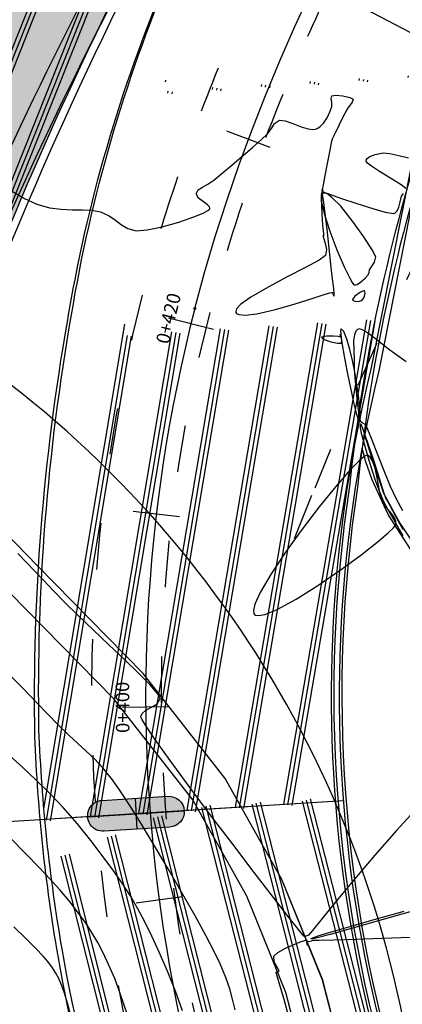
# Model space of a CAD drawing. Units: metres. Extents: x 730 to 273649, y 748 to 8669241.
# Drawn here: x 259337 to 259357, y 8665335 to 8665386 of the extents above; entities that cross this region are included whole.
import ezdxf

# ---------------------------------------------------------------- set-up
doc = ezdxf.new("R2010")
doc.units = ezdxf.units.M
doc.linetypes.add('ACAD_ISO03W100', pattern=[30, 12, -18])
doc.linetypes.add('DASHDOT', pattern=[25.4, 12.7, -6.35, 0, -6.35])
for name, color, linetype in [('0 CASCO BD', 252, 'Continuous'), ('0 EJE MUROS STAROSA', 252, 'Continuous'), ('0 VIAD MARINA', 7, 'Continuous'), ('0 vigas ptes', 7, 'Continuous'), ('04_ALI', 7, 'Continuous'), ('05_PERF', 7, 'Continuous'), ('BARANDA SOLIDAS', 22, 'Continuous'), ('BERMA', 2, 'Continuous'), ('bordes', 7, 'Continuous'), ('C-ROAD-CNTR-N', 92, 'Continuous'), ('C-ROAD-STAN-MAJR', 11, 'Continuous'), ('C-ROAD-STAN-MINR', 11, 'Continuous'), ('PILAR', 3, 'Continuous'), ('Señalizacion', 252, 'Continuous'), ('TOP_Veredas', 252, 'Continuous'), ('VEREDA', 1, 'Continuous')]:
    doc.layers.add(name, color=color, linetype=linetype)
for name, color, linetype, true_color in [('02_TIN Mn', 7, 'Continuous', 0x757500), ('02_TIN My', 7, 'Continuous', 0xad5700), ('eje costanera ff', 7, 'Continuous', 0x0063c7), ('PISTA', 7, 'Continuous', 0x85d4e0)]:
    doc.layers.add(name, color=color, linetype=linetype, true_color=true_color)
doc.styles.add('DATOS-02', font='romand.shx')

# ---------------------------------------------------------------- blocks, each defined once
blk = doc.blocks.new('AeccTickLine')
at = {"color": 3}
blk.add_line((0, -2), (0, 2), dxfattribs=at)
blk = doc.blocks.new('LOTES')
at = {"layer": 'TOP_Veredas', "flags": 128}
for points in [[(269354.3116443142, 8665330.412611257), (269352.806087958, 8665336.237213273), (269350.7011682133, 8665341.443750734), (269347.7774185391, 8665346.66957207), (269343.5315748886, 8665352.096076451), (269338.0645018604, 8665357.677069733), (269335.8261020104, 8665359.962112289), (269332.3464586501, 8665362.647624852), (269329.0139558522, 8665365.387242569), (269326.7088953294, 8665367.137281515), (269323.6533068885, 8665369.289122345), (269320.9035139389, 8665371.225612437), (269317.830163296, 8665373.178799894), (269315.3598164168, 8665374.74876411), (269311.1050625195, 8665377.058454188), (269308.1098339959, 8665378.613475408), (269305.4762355026, 8665379.893292848), (269303.1577925521, 8665381.019958029), (269299.3028455484, 8665382.588241698), (269296.1240310075, 8665383.881458681)], [(269352.3439685123, 8665330.033254178), (269350.9026221942, 8665335.609444425), (269348.8942175974, 8665340.577250818), (269346.1072829957, 8665345.558533054), (269342.0249917056, 8665350.776005337), (269336.635781827, 8665356.277512994), (269334.4943968088, 8665358.463519169), (269331.1001421924, 8665361.083130568), (269327.7737597894, 8665363.81771677), (269325.5280474879, 8665365.522697594), (269322.5017432162, 8665367.653915597), (269319.7907355345, 8665369.563091893), (269316.7574215204, 8665371.490835119), (269314.3451589633, 8665373.023885367), (269310.1671258837, 8665375.291927604), (269307.2118250303, 8665376.82621973), (269304.6020733264, 8665378.09444864), (269302.3429920155, 8665379.192266574), (269298.5491793439, 8665380.73567935), (269295.4714311846, 8665381.987780137)]]:
    blk.add_lwpolyline(points, dxfattribs=at)
blk = doc.blocks.new('LOTESS')
at = {"layer": 'TOP_Veredas', "linetype": 'Continuous'}
blk.add_blockref('LOTES', (-0.00288748275488615, 8.961744606494904e-05), dxfattribs=at)
blk = doc.blocks.new('COSTANERA')
at = {"true_color": 0xb0b0b0}
h = blk.add_hatch(color=253, dxfattribs=at)
h.dxf.hatch_style = 1
edge = h.paths.add_edge_path()
edge.add_line((257344.911626093, 8665344.152940368), (257341.5183136275, 8665343.939796017))
edge.add_arc((257341.4681620155, 8665344.73822248), 0.7999999999648116, 93.5942014493661, 273.5942014410032, ccw=False)
edge.add_line((257341.4180104036, 8665345.53664894), (257344.8113228701, 8665345.74979329))
edge.add_arc((257344.8614744815, 8665344.951366829), 0.799999998072989, -86.40579858807939, 93.59420141192061, ccw=False)
at = {"layer": 'PISTA'}
h = blk.add_hatch(color=256, dxfattribs=at)
h.dxf.hatch_style = 1
edge = h.paths.add_edge_path()
edge.add_arc((256948.4387855296, 8665451.237683872), 391.6949998668251, 331.0978732861121, 342.6654702851318)
edge.add_line((257322.3435511912, 8665334.532075025), (257325.0842774429, 8665342.197909616))
edge.add_line((257325.0842774429, 8665342.197909616), (257327.6721336711, 8665349.941744156))
edge.add_line((257327.6721336711, 8665349.941744156), (257327.7034740563, 8665350.038564144))
edge.add_line((257327.7034740563, 8665350.038564144), (257328.7597095864, 8665353.191547617))
edge.add_line((257328.7597095864, 8665353.191547617), (257329.8728547122, 8665356.339558046))
edge.add_arc((257521.0981163486, 8665298.434987066), 199.8000000708431, 145.9351190878237, 163.1532589686925, ccw=False)
edge.add_line((257355.5830332145, 8665410.34922782), (257357.324579601, 8665413.198100915))
edge.add_line((257357.324579601, 8665413.198100915), (257359.1058684934, 8665416.005937854))
edge.add_line((257359.1058684934, 8665416.005937854), (257367.8704020067, 8665429.515044617))
edge.add_line((257367.8704020067, 8665429.515044617), (257386.5152831528, 8665455.213703146))
edge.add_line((257386.5152831528, 8665455.213703146), (257369.2187450335, 8665455.213703146))
edge.add_line((257369.2187450335, 8665455.213703146), (257347.0748533992, 8665424.692279857))
edge.add_arc((257521.0981163337, 8665298.434987074), 215.0000000540539, 144.0383780440677, 161.5992536354917)
edge.add_line((257317.0906578348, 8665366.302187547), (257314.9325053387, 8665360.278547058))
edge.add_line((257314.9325053387, 8665360.278547058), (257312.9534684989, 8665354.18326311))
edge.add_line((257312.9534684989, 8665354.18326311), (257312.111725459, 8665351.49841716))
edge.add_line((257312.111725459, 8665351.49841716), (257311.2846163089, 8665348.923789354))
edge.add_arc((256948.4387854421, 8665451.237683915), 376.9949999635944, 331.8950627657104, 344.2528104150728, ccw=False)
edge.add_line((257280.9809007218, 8665273.639903627), (257279.7936531898, 8665271.210240858))
edge.add_line((257279.7936531898, 8665271.210240858), (257278.6121603117, 8665268.834832124))
edge.add_line((257278.6121603117, 8665268.834832124), (257272.9763919122, 8665257.617201895))
edge.add_line((257272.9763919122, 8665257.617201895), (257019.4340894762, 8664798.36640414))
edge.add_line((257019.4340894762, 8664798.36640414), (257031.6903417051, 8664791.59999584))
edge.add_line((257031.6903417051, 8664791.59999584), (257291.3468366387, 8665261.92566258))
at = {"color": 1, "linetype": 'DASHDOT', "ltscale": 0.5}
blk.add_line((257359.5124444589, 8665384.06514173), (257330.7715988138, 8665399.295993272), dxfattribs=at)
at = {"color": 253, "linetype": 'DASHDOT', "ltscale": 0.5, "true_color": 0xb0b0b0}
for p, q in [((257359.5124444589, 8665384.06514173), (257346.2416603647, 8665391.097827716)), ((257353.8743861237, 8665345.51749541), (257338.45851168, 8665344.549177121))]:
    blk.add_line(p, q, dxfattribs=at)
at = {"color": 253, "true_color": 0xb0b0b0, "flags": 128}
for points in [[(257363.8184123492, 8665313.880807295, -0.2018265477056231), (257355.3123122145, 8665367.824159028), (257357.4613265374, 8665378.668277571), (257360.9649117038, 8665389.210958201, -0.006241395614388868), (257362.4812335665, 8665391.991828408, -0.006170612928676382), (257364.3122830587, 8665395.160163024, -0.005233392538794023), (257366.070398625, 8665398.048195323, -0.004746578951980701), (257368.0776998363, 8665401.202069018, -0.003805982269352364), (257369.9248117607, 8665403.997518977, -0.003322539553128051), (257372.0921897145, 8665407.178130591, -0.00237861185295894), (257373.9391553432, 8665409.823217412, -0.001898490018920908), (257376.2879902638, 8665413.126483027, -0.0009512743039273914), (257377.7155723352, 8665415.110115342, -0.0004744239473223941), (257380.5981052173, 8665419.091415625), (257759.8905350001, 8665941.91792734, 0.0006952909790477476)], [(257528.6295159954, 8665175.753172312), (257466.9114350829, 8665220.961864093, -0.03841986388570158), (257436.5847855913, 8665246.976321159), (257435.2661112528, 8665248.296662064, 0.03625265538447302), (257413.4097571382, 8665267.218384884), (257387.5871829302, 8665287.056635533, -0.01837858726771914), (257371.7279262037, 8665302.005953813, -0.08534610554475633), (257356.5253468059, 8665330.189291736, -0.1129203291567287), (257354.2133051764, 8665361.77689774, -0.1153487840318861), (257367.4295395031, 8665400.106575012, -0.003759868437159968), (257368.556154854, 8665401.836512007, -0.002818386061510416), (257369.9268086767, 8665403.927001417, -0.002389351675082359), (257371.2116196142, 8665405.842749348, -0.002167975697437116), (257372.6495619656, 8665407.945147188, -0.001737671686617441), (257373.9513550969, 8665409.816936316, -0.001517560006040248), (257375.458736955, 8665411.954507958, -0.001086000151588668), (257376.7299976015, 8665413.737458229, -0.000867137728640057), (257378.3338451872, 8665415.968376167, -0.0004343358768202025), (257379.3034582939, 8665417.309707059, -0.0002167088564497057), (257381.2543123022, 8665420.00106629), (257589.476336837, 8665707.014581477)], [(257760.214307589, 8665941.6830416), (257380.9218778057, 8665418.856529884, 0.0004744239473329317), (257378.0397900823, 8665414.875844447, 0.0009512743037317499), (257376.6130970849, 8665412.893447503, 0.001898490018830147), (257374.2660224332, 8665409.59265743, 0.002378611853116231), (257372.4212356235, 8665406.950690951, 0.003322539553036079), (257370.2568512196, 8665403.77447235, 0.003805982268457122), (257368.4130963167, 8665400.984102964, 0.004746578952454358), (257366.4098727487, 8665397.836636066, 0.005233392538054386), (257364.6561111317, 8665394.95575594, 0.006170612928165841), (257362.830001605, 8665391.795969134, 0.006175716466532908), (257361.3340049079, 8665389.053231642), (257357.8488219433, 8665378.565925298), (257355.702880076, 8665367.737310642, 0.2018608983801005), (257364.1584356395, 8665314.091482785, 0.0004124833275557529)], [(257589.8001009925, 8665706.779684229), (257381.5780765124, 8665419.766169, 0.0002167088563846396), (257379.6274260002, 8665417.075090509, 0.0004343358768435468), (257378.6582200141, 8665415.734322814, 0.0008671377284846258), (257377.055182301, 8665413.504531393, 0.001086000151143167), (257375.7849304169, 8665411.722995916, 0.001517560006006245), (257374.2789478727, 8665409.587408597, 0.001737671686417221), (257372.9787421888, 8665407.71790199, 0.002167975696882663), (257371.5427580807, 8665405.618367273, 0.002389351675344198), (257370.2600764937, 8665403.70579436, 0.002820659802350375), (257368.8908009516, 8665401.61738636, 0.003760615967807847), (257367.7672223916, 8665399.892162226, 0.115372495642924), (257354.6102008076, 8665361.726180105, 0.1129368377043306), (257356.9061703404, 8665330.3117726, 0.0852713174169499), (257372.0287288668, 8665302.270591224, 0.01834861891432342), (257387.8410354872, 8665287.366027093), (257413.6512273844, 8665267.53728918, -0.03624914981586558), (257435.5491325271, 8665248.579326103), (257436.8677452769, 8665247.25904685, 0.03841986388634917), (257467.1478063174, 8665221.284553789), (257528.86588723, 8665176.075862007, 0.01363934763567155)]]:
    blk.add_lwpolyline(points, format="xyb", dxfattribs=at)
at = {"color": 4, "flags": 128}
for points in [[(257651.456392386, 8665845.020291772), (257639.0231240854, 8665827.772123128), (257346.7510970755, 8665424.927022586, 0.07676874075906845), (257316.7125621418, 8665366.432641566), (257314.5539225983, 8665360.407641673), (257312.55807402, 8665354.26057884), (257312.5234836036, 8665354.148676585), (257311.7304725456, 8665351.61926746), (257310.9015904187, 8665349.039120726, -0.05398275010894094), (257280.6246827794, 8665273.821834309), (257279.4348902843, 8665271.386963356), (257278.2543810669, 8665269.013532287), (257272.6224634739, 8665257.803566836), (257019.0839187293, 8664798.559575532)], [(257019.4340973645, 8664798.36624958), (257272.9763998046, 8665257.617047342), (257278.6121682041, 8665268.834677571), (257279.7936610821, 8665271.210086305), (257280.9809086141, 8665273.639749074, 0.05397316452478675), (257311.2846242012, 8665348.923634801), (257312.1117333514, 8665351.498262607), (257312.9054051865, 8665354.029779365), (257312.93939697, 8665354.139745003), (257314.9325132311, 8665360.278392505), (257317.0906657272, 8665366.302032994, -0.07677408555880275), (257347.0748612855, 8665424.692125296), (257639.3439924021, 8665827.533234363), (257652.0678694644, 8665845.070839955)]]:
    blk.add_lwpolyline(points, format="xyb", dxfattribs=at)
at = {"layer": '0 VIAD MARINA', "color": 253, "true_color": 0xb0b0b0}
for p, q in [((257353.8743861233, 8665345.51749541), (257338.45851168, 8665344.549177121)), ((257353.8743861225, 8665345.51749541), (257338.45851168, 8665344.549177121)), ((257349.1160279723, 8665345.218608363), (257334.3486604379, 8665344.291024778))]:
    blk.add_line(p, q, dxfattribs=at)
at = {"layer": '0 vigas ptes', "color": 253, "linetype": 'DASHDOT', "lineweight": -3, "ltscale": 2, "true_color": 0xb0b0b0}
for p, q in [((257338.4097335593, 8665345.091778079), (257346.1191352998, 8665391.252397394)), ((257338.5368827579, 8665344.517581938), (257346.3361297805, 8665391.216156596)), ((257338.7538772386, 8665344.48134114), (257346.5531242611, 8665391.179915799)), ((257340.8149007855, 8665344.710721858), (257348.4166917135, 8665390.035064816)), ((257341.0318702802, 8665344.674331771), (257348.6336612082, 8665389.99867473)), ((257341.2488397749, 8665344.637941685), (257348.8506307029, 8665389.962284643)), ((257343.3099277288, 8665344.867617931), (257350.7142371933, 8665388.817743357)), ((257343.5268705913, 8665344.83106941), (257350.9311800558, 8665388.781194836)), ((257343.7438134539, 8665344.794520888), (257351.1481229184, 8665388.744646315)), ((257345.8049664587, 8665345.024512315), (257353.0117776939, 8665387.600432986)), ((257346.0218808658, 8665344.98779529), (257353.228692101, 8665387.56371596)), ((257346.2387952729, 8665344.951078264), (257353.4456065081, 8665387.526998935)), ((257348.2999708572, 8665345.181444854), (257355.3093676672, 8665386.383126074)), ((257348.5168546967, 8665345.144547697), (257355.5262515066, 8665386.346228918)), ((257348.7337385361, 8665345.10765054), (257355.7431353461, 8665386.309331762)), ((257350.7949929673, 8665345.338366816), (257357.6069640964, 8665385.165830513)), ((257351.0118439875, 8665345.301277261), (257357.8238151165, 8665385.128740959)), ((257351.2286950077, 8665345.264187707), (257358.0406661367, 8665385.091651404)), ((257355.3291397288, 8665322.053300817), (257349.376871284, 8665345.392096303)), ((257355.5423160082, 8665322.107668765), (257349.5900475634, 8665345.446464252)), ((257357.5180645112, 8665322.99403442), (257351.7584510092, 8665345.50050206)), ((257357.7311962282, 8665323.0485768), (257351.9715827262, 8665345.555044439)), ((257357.9443279451, 8665323.10311918), (257352.1847144431, 8665345.609586818)), ((257348.1229809548, 8665319.067475986), (257341.5927148405, 8665344.903245445)), ((257348.3362730379, 8665319.121387834), (257341.8060069236, 8665344.957157293)), ((257350.311785118, 8665320.00865975), (257343.9741925608, 8665345.01214599)), ((257350.5250412978, 8665320.062713444), (257344.1874487406, 8665345.066199685)), ((257350.7382974776, 8665320.116767138), (257344.4007049204, 8665345.120253379)), ((257352.7138470798, 8665321.003855137), (257346.5688677825, 8665345.174923057)), ((257352.9270645936, 8665321.058061149), (257346.7820852964, 8665345.229129069)), ((257353.1402821075, 8665321.11226716), (257346.9953028103, 8665345.28333508)), ((257355.1159634494, 8665321.998932868), (257349.1636950045, 8665345.337728355)), ((257345.5076165812, 8665318.018426778), (257338.7845688852, 8665344.686489688)), ((257345.7209420518, 8665318.072206361), (257338.9978943559, 8665344.740269272)), ((257345.9342675225, 8665318.125985945), (257339.2112198265, 8665344.794048855)), ((257347.9096888718, 8665319.013564138), (257341.3794227574, 8665344.849333597))]:
    blk.add_line(p, q, dxfattribs=at)
at = {"layer": 'BARANDA SOLIDAS'}
for points in [[(257031.6903417051, 8664791.59999584), (257291.3468366327, 8665261.92566257, 0.05051606807815331), (257322.3435511912, 8665334.532075025), (257325.0842774429, 8665342.197909616), (257327.6721336711, 8665349.941744156), (257327.7034740563, 8665350.038564144), (257328.7597095864, 8665353.191547617), (257329.8728547122, 8665356.339558046, -0.07526997581815636), (257355.5830332145, 8665410.34922782), (257357.324579601, 8665413.198100915), (257359.1058684934, 8665416.005937854), (257367.8704020067, 8665429.515044617), (257742.9822385104, 8665946.540115532, 0.0006956742859831535)], [(257032.0405203404, 8664791.406669889), (257291.6970152678, 8665261.732336618, 0.05051084761821633), (257322.7229503669, 8665334.405099064), (257325.4623323708, 8665342.067173785), (257328.0521099754, 8665349.816757802), (257328.0834053375, 8665349.913438698), (257329.1379365131, 8665353.061334481), (257330.2530315721, 8665356.214859383, -0.07529309242234251), (257355.9195296127, 8665410.132769104), (257357.6641267236, 8665412.986632666), (257359.4425413084, 8665415.789938847), (257368.2002898077, 8665429.288587611), (257743.3060027205, 8665946.305218242, 0.0006956742860020848)], [(257651.4563844936, 8665845.020446325), (257639.0231161931, 8665827.772277681), (257346.7510891831, 8665424.927177139, 0.07676874075906845), (257316.7125542495, 8665366.432796119), (257314.5539147059, 8665360.407796226), (257312.5580661277, 8665354.260733392), (257312.5234757113, 8665354.148831138), (257311.7304646533, 8665351.619422013), (257310.9015825264, 8665349.03927528, -0.05398275010894094), (257280.6246748871, 8665273.821988862), (257279.434882392, 8665271.38711791), (257278.2543731746, 8665269.01368684), (257272.6224555815, 8665257.803721389), (257019.083910837, 8664798.559730085)], [(257019.4340894721, 8664798.366404133), (257272.9763919122, 8665257.617201895), (257278.6121603117, 8665268.834832124), (257279.7936531898, 8665271.210240858), (257280.9809007218, 8665273.639903627, 0.05397316452478675), (257311.2846163089, 8665348.923789354), (257312.111725459, 8665351.49841716), (257312.9053972942, 8665354.029933918), (257312.9393890777, 8665354.139899556), (257314.9325053387, 8665360.278547058), (257317.0906578348, 8665366.302187547, -0.07677408555880275), (257347.0748533932, 8665424.69227985), (257639.3439845097, 8665827.533388916), (257652.0678615721, 8665845.070994508)]]:
    blk.add_lwpolyline(points, format="xyb", dxfattribs=at)
at = {"layer": 'bordes', "color": 4}
for points in [[(257031.6903495974, 8664791.599841287), (257291.346844525, 8665261.925508017, 0.05051606807815331), (257322.3435590836, 8665334.531920472), (257325.0842853352, 8665342.197755063), (257327.6721415634, 8665349.941589603), (257327.7034819486, 8665350.03840959), (257328.7597174787, 8665353.191393064), (257329.8728626045, 8665356.339403493, -0.07526997581815636), (257355.5830411068, 8665410.349073267), (257357.3245874934, 8665413.197946362), (257359.1058763858, 8665416.0057833), (257367.870409899, 8665429.514890064), (257742.9822464028, 8665946.539960979, 0.0006956742859831535)], [(257032.0405282328, 8664791.406515336), (257291.6970231602, 8665261.732182065, 0.05051084761821633), (257322.7229582592, 8665334.404944511), (257325.4623402632, 8665342.067019232), (257328.0521178677, 8665349.816603249), (257328.0834132298, 8665349.913284145), (257329.1379444055, 8665353.061179928), (257330.2530394644, 8665356.21470483, -0.07529309242234251), (257355.919537505, 8665410.132614551), (257357.6641346159, 8665412.986478113), (257359.4425492007, 8665415.789784294), (257368.2002977, 8665429.288433058), (257743.3060106128, 8665946.30506369, 0.0006956742860020848)]]:
    blk.add_lwpolyline(points, format="xyb", dxfattribs=at)
at = {"layer": 'bordes', "color": 253, "true_color": 0xb0b0b0}
for points in [[(257607.6226008222, 8665118.63089383), (257572.7469034188, 8665139.301163537), (257538.4264157402, 8665159.43750416), (257537.0344988009, 8665160.346148992, -0.01346756256228462), (257510.849113485, 8665178.46406053), (257441.4404967958, 8665229.306094378), (257373.5628343812, 8665279.959700387, -0.05060390009715913), (257363.3703611466, 8665290.061723392, -0.05533488565407738), (257345.9822861753, 8665316.611428315, -0.06544698872165958), (257339.3488748998, 8665337.861488933, -0.03337275756256332), (257338.1537300177, 8665349.186049685, -0.04807659785981069), (257339.8331916947, 8665370.626523066, -0.05983187074944496), (257344.983068923, 8665388.38572381, -0.005345438455009402), (257345.9751404328, 8665390.538706072, -0.01253369145729808), (257348.9727353606, 8665396.475904427, -0.009976348907244076), (257351.8483283166, 8665401.585969336, -0.008774207253099154), (257355.3301338314, 8665407.264109138, -0.006235453033703903), (257358.3403646723, 8665411.857860172, -0.005014669852777941), (257362.2071982969, 8665417.478775568, -0.002495047228387944), (257364.5547843384, 8665420.783853661, -0.001254958592442815), (257369.2660646123, 8665427.312416524), (257578.1445894231, 8665715.235986631), (257748.5584944022, 8665950.138928246, 0.0001700501365006997)], [(257607.4117375838, 8665118.275117027), (257572.5360401804, 8665138.945386734), (257538.2155525018, 8665159.081727356), (257536.8236355624, 8665159.990372188, -0.01346756256228462), (257510.6382502465, 8665178.108283726), (257441.2296335573, 8665228.950317575), (257373.3519711428, 8665279.603923583, -0.05060390009715913), (257363.1594979082, 8665289.705946589, -0.05533488565407738), (257345.7714229369, 8665316.255651511, -0.06544698872165958), (257339.1380116614, 8665337.50571213, -0.03337275756256332), (257337.9428667792, 8665348.830272881, -0.04807659785981069), (257339.6223284563, 8665370.270746263, -0.05983187074944496), (257344.7722056846, 8665388.029947007, -0.005345438455009402), (257345.7642771943, 8665390.182929268, -0.01253369145729808), (257348.7618721222, 8665396.120127624, -0.009976348907244076), (257351.6374650782, 8665401.230192533, -0.008774207253099154), (257355.119270593, 8665406.908332335, -0.006235453033703903), (257358.1295014339, 8665411.502083369, -0.005014669852777941), (257361.9963350585, 8665417.122998765, -0.002495047228387944), (257364.3439211, 8665420.428076858, -0.001254958592442815), (257369.0552013739, 8665426.95663972), (257577.9337261847, 8665714.880209828), (257748.3476311637, 8665949.783151442, 0.0001700501365006997)]]:
    blk.add_lwpolyline(points, format="xyb", dxfattribs=at)
at = {"layer": 'eje costanera ff', "linetype": 'DASHDOT', "lineweight": -3, "ltscale": 2}
for p, q in [((257340.6179208626, 8665394.092718655), (257321.919675422, 8665347.095224695)), ((257340.8223364961, 8665394.011390623), (257322.1240910555, 8665347.013896663)), ((257341.0267521297, 8665393.93006259), (257322.3285066891, 8665346.93256863)), ((257342.8414934193, 8665392.918867912), (257324.2945204986, 8665346.30159233)), ((257343.0459090532, 8665392.837539881), (257324.4989361325, 8665346.220264299)), ((257343.2503246872, 8665392.75621185), (257324.7033517665, 8665346.138936268))]:
    blk.add_line(p, q, dxfattribs=at)
at = {"layer": 'PILAR', "color": 253, "true_color": 0xb0b0b0}
for p, q in [((257343.1146666368, 8665345.643221114), (257343.2149698597, 8665344.046368193)), ((257340.6697355537, 8665344.688070867), (257345.6599009429, 8665345.001518438))]:
    blk.add_line(p, q, dxfattribs=at)
blk.add_lwpolyline([(257344.911626093, 8665344.152940368), (257341.5183136275, 8665343.939796017, -0.9999999999999999), (257341.4180104036, 8665345.53664894), (257344.8113228701, 8665345.74979329, -0.9999999999999999)], format="xyb", close=True, dxfattribs=at)
blk = doc.blocks.new('TIN 023')
at = {"layer": '02_TIN Mn', "linetype": 'Continuous', "lineweight": -3}
for points, elevation in [([(259351.0730138433, 8665334.277887113), (259350.8123785327, 8665335.24047116), (259350.6000732684, 8665335.988053957), (259350.4798475611, 8665336.400049035), (259350.4260328432, 8665336.584868696), (259350.4101146453, 8665336.643366093), (259350.4086723473, 8665336.65208328), (259350.4155119985, 8665336.659573857), (259350.4440332686, 8665336.674061535), (259350.503395832, 8665336.695149364), (259350.5560285499, 8665336.723716918), (259350.4651763751, 8665336.878300622), (259350.3052615473, 8665337.187172374), (259350.2750931988, 8665337.491911061), (259350.4830634266, 8665337.675554717), (259350.8936246868, 8665337.895633848), (259351.3685071276, 8665338.105627928), (259351.70180699, 8665338.235100158), (259351.8781363306, 8665338.294101657), (259351.9440275297, 8665338.3097094), (259351.9581561444, 8665338.309278801), (259351.9749052323, 8665338.29483967), (259352.000141063, 8665338.238055708), (259352.0212951039, 8665338.12464804), (259352.0294049521, 8665338.037029712), (259352.0002657162, 8665338.123433916), (259351.9801933268, 8665338.225804513), (259352.0530972081, 8665338.24789248), (259352.1428639925, 8665338.26007164), (259352.2291213142, 8665338.283749875), (259352.3222239686, 8665338.306493908), (259352.6127661939, 8665338.314345494), (259353.3793188248, 8665338.33383774), (259354.5047633185, 8665338.365328548), (259355.8719811323, 8665338.409175837), (259357.3638537237, 8665338.465737514)], 23), ([(259358.2917826498, 8665340.048760451), (259356.8856488047, 8665339.65516985), (259355.4952318376, 8665339.257198613), (259354.2264693757, 8665338.892666914), (259353.1852990458, 8665338.599394914), (259352.5874192022, 8665338.441499453), (259352.3117206074, 8665338.380540017), (259352.2228775297, 8665338.371801743), (259352.2094852898, 8665338.377910698), (259352.2183613812, 8665338.390490286), (259352.3023421125, 8665338.43190941), (259352.5799828862, 8665338.53118803), (259353.1943625665, 8665338.723106217), (259354.2713783939, 8665339.037704328), (259355.5836490647, 8665339.408081075), (259357.0153271166, 8665339.805070251)], 23), ([(259357.7287332047, 8665345.207268495), (259356.6158157846, 8665343.984640272), (259355.5022808054, 8665342.707112443), (259354.449691142, 8665341.462627204), (259353.5196096692, 8665340.33912676), (259352.773599262, 8665339.424553312), (259352.2732227955, 8665338.806849064), (259352.0800431444, 8665338.573956216), (259351.9569625321, 8665338.518160325), (259351.8369524621, 8665338.510460794), (259351.6251737577, 8665338.769723544), (259351.0760830924, 8665339.470975261), (259350.2652174657, 8665340.51836064), (259349.268113877, 8665341.816024395), (259348.1603093258, 8665343.268111225), (259347.0173408114, 8665344.778765837), (259345.9147453334, 8665346.252132935), (259344.9280598913, 8665347.592357226), (259344.1328214844, 8665348.703583412), (259343.6852334878, 8665349.363270968), (259343.4849411808, 8665349.692074776), (259343.4249529829, 8665349.82074522), (259343.418833774, 8665349.855620291), (259343.4312850041, 8665349.920647446), (259343.4914148271, 8665350.035468133), (259343.6489298277, 8665350.178039094), (259343.9265195325, 8665350.33635537), (259344.2576119886, 8665350.533722222), (259344.4096692695, 8665350.796021663), (259344.2668531448, 8665351.063717846), (259343.8725460743, 8665351.519417334), (259343.2853189695, 8665352.11928504), (259342.5637427414, 8665352.819485858), (259341.7663883012, 8665353.5761847), (259340.9518265601, 8665354.345546465), (259340.1786284293, 8665355.083736062), (259339.50536482, 8665355.746918393), (259338.8862760484, 8665356.382401519), (259338.3782137866, 8665356.917530999), (259337.9349062456, 8665357.39041387), (259337.5100816361, 8665357.839157153), (259337.0574681695, 8665358.301867876)], 23), ([(259336.6510305218, 8665377.08599031), (259337.4010427936, 8665376.648283573), (259338.0486980684, 8665376.347734546), (259338.6967580667, 8665376.165682174), (259339.3024466054, 8665376.086252023), (259339.8672884997, 8665376.067441734), (259340.3928085649, 8665376.067248942), (259340.8805316162, 8665376.043671295), (259341.3319824688, 8665375.95470643), (259341.7748041769, 8665375.75726695), (259342.1093614297, 8665375.518752404), (259342.4065553101, 8665375.281495297), (259342.7372869015, 8665375.087828131), (259343.1724572869, 8665374.98008341), (259343.745391832, 8665375.018090595), (259344.5226073061, 8665375.1831829), (259345.3692801592, 8665375.425284794), (259346.1505868412, 8665375.69432074), (259346.637967118, 8665375.895291254), (259346.8778969893, 8665376.020876452), (259346.961859346, 8665376.086618144), (259346.9778074917, 8665376.112892648), (259346.9816585425, 8665376.148603696), (259346.9556712937, 8665376.219654677), (259346.8513916068, 8665376.326510182), (259346.6434496796, 8665376.472884146), (259346.3863337319, 8665376.669360317), (259346.2795326689, 8665376.890232557), (259346.3767855928, 8665377.087771917), (259346.592943372, 8665377.239071246), (259346.8773783408, 8665377.391420092), (259347.1794628331, 8665377.592107994), (259347.4995629878, 8665377.858604621), (259348.0038851286, 8665378.283765642), (259348.5965285012, 8665378.78733901), (259349.1815923516, 8665379.289072664), (259349.6631759257, 8665379.708714552), (259349.9453784693, 8665379.966012616), (259350.1653210354, 8665380.261087328), (259350.3244147529, 8665380.517422294), (259350.5748293119, 8665380.68793655), (259350.8599678183, 8665380.666758427), (259351.2567880997, 8665380.526022166), (259351.7016340781, 8665380.351363383), (259352.049312478, 8665380.24475928), (259352.2839004457, 8665380.212901467), (259352.4201913936, 8665380.22484171), (259352.4807788126, 8665380.242820723), (259352.5513177748, 8665380.274823872), (259352.6821364127, 8665380.3609543), (259352.8532549647, 8665380.533155758), (259353.0360508183, 8665380.808582656), (259353.1948749444, 8665381.152686559), (259353.2804779499, 8665381.400889155), (259353.2820832928, 8665381.61816534), (259353.2370979842, 8665381.80941091), (259353.2727765958, 8665381.948042553), (259353.4882269157, 8665381.98158725), (259353.8506669183, 8665381.946083236), (259354.2006948835, 8665381.870116428), (259354.3789090909, 8665381.782272726), (259354.3348491783, 8665381.623055518), (259354.197031245, 8665381.442947878), (259354.113691686, 8665381.351251733), (259354.0633770492, 8665381.26663388), (259353.9623918339, 8665381.066414697), (259353.7456504334, 8665380.635613821), (259353.528514565, 8665380.203532074), (259353.426345946, 8665379.999470271), (259353.4028305407, 8665379.942965958), (259353.3795307262, 8665379.886357542), (259353.3438309773, 8665379.812259888), (259353.302763754, 8665379.720666667), (259353.2678808578, 8665379.604387674), (259353.2244175258, 8665379.432458764), (259353.1666380112, 8665379.137482485), (259353.0520737084, 8665378.53455277), (259352.9209737999, 8665377.838185562), (259352.8312356879, 8665377.357971508), (259352.7862885547, 8665377.114734823), (259352.77179963, 8665377.033996973), (259352.7701638973, 8665377.023202416), (259352.7713727315, 8665377.026039274), (259352.7749252285, 8665377.046019321), (259352.7821132053, 8665377.092302931), (259352.7924297872, 8665377.129999999), (259352.8008638347, 8665377.068379676), (259352.8137529813, 8665376.994996592), (259353.0741230709, 8665376.897754388), (259353.7201231691, 8665376.669692812), (259354.5698961561, 8665376.38249297), (259355.4415849118, 8665376.107835978), (259356.0325072854, 8665375.945310947), (259356.3525117051, 8665375.880869022), (259356.4853644827, 8665375.873867491), (259356.52328125, 8665375.882875001), (259356.5748157615, 8665375.915215923), (259356.6570149297, 8665376.008122854), (259356.73892232, 8665376.196763312), (259356.8010614698, 8665376.480681913), (259356.8677857143, 8665376.759952381), (259356.9728630238, 8665376.912891809)], 23), ([(259357.0941275167, 8665377.160651008), (259356.8658782806, 8665377.345305877), (259356.3514250933, 8665377.665736943), (259355.7457586888, 8665378.03687581), (259355.326585822, 8665378.313130554), (259355.115849875, 8665378.479689093), (259355.0481122761, 8665378.561171094), (259355.0407491638, 8665378.591003345), (259355.050198209, 8665378.633121876), (259355.10068354, 8665378.711420422), (259355.2424484792, 8665378.813559737), (259355.5185301122, 8665378.919875452), (259355.9259658119, 8665379.001991453), (259356.2702970669, 8665378.976046305), (259356.7440550484, 8665378.87171551), (259357.2459137843, 8665378.744206296)], 23), ([(259357.1244741473, 8665368.20305498), (259356.2799607316, 8665368.81414113), (259355.5346808464, 8665369.386789456), (259355.0622193189, 8665369.730495889), (259354.8062250145, 8665369.878166746), (259354.6917381835, 8665369.908692395), (259354.6532159451, 8665369.900480993), (259354.6011638232, 8665369.867761249), (259354.518850336, 8665369.780911718), (259354.4419257274, 8665369.602651533), (259354.4040371881, 8665369.29090744), (259354.4130350472, 8665368.815431468), (259354.4229658448, 8665368.287709571), (259354.4357565274, 8665367.813718777), (259354.4811409395, 8665367.179781837), (259354.5463695514, 8665366.49103565), (259354.6186928331, 8665365.852617113), (259354.6853612547, 8665365.369663121), (259354.7336252864, 8665365.147310572), (259354.8661109612, 8665365.054784263), (259355.0143586709, 8665364.966201771), (259355.1241082337, 8665364.720014108), (259355.3403591993, 8665364.165625596), (259355.6295750342, 8665363.416166993), (259355.9582192044, 8665362.584769048), (259356.2927551761, 8665361.784562526), (259356.5996464153, 8665361.128678182), (259356.9305192255, 8665360.513760833)], 23), ([(259356.9562825593, 8665359.520579094), (259356.5810617843, 8665360.213886019), (259356.2654280395, 8665360.797112597), (259356.1291119205, 8665361.048836203), (259356.0958760103, 8665361.105873298), (259356.0639815875, 8665361.163496552), (259355.971722836, 8665361.456561506), (259355.7461248316, 8665362.1723868), (259355.4497701562, 8665363.097501865), (259355.145241391, 8665364.018436119), (259354.937788529, 8665364.608721115), (259354.8243258843, 8665364.894272344), (259354.7762545079, 8665364.98418407), (259354.7619919177, 8665364.993879907), (259354.7483132324, 8665364.984214617), (259354.7347824708, 8665364.93504607), (259354.744591226, 8665364.796454903), (259354.801372828, 8665364.517953519), (259354.9158174706, 8665364.077755807), (259355.0438579704, 8665363.611141479), (259355.1721389502, 8665363.170046773), (259355.3452917949, 8665362.621885177), (259355.5396494293, 8665362.042809984), (259355.7315447782, 8665361.508974476), (259355.8973107666, 8665361.096531954), (259356.0608202356, 8665360.756905152), (259356.2068758608, 8665360.50082946), (259356.361814531, 8665360.248655967), (259356.551973135, 8665359.92073575), (259356.7563972105, 8665359.543864753), (259356.9385405825, 8665359.20210622)], 23), ([(259348.2865902231, 8665334.715694606), (259348.1553042955, 8665335.257255053), (259348.0030645371, 8665335.790634617), (259347.7986025541, 8665336.379017614), (259347.5106499527, 8665337.085588355), (259347.218754647, 8665337.696227903), (259346.7745903548, 8665338.543773131), (259346.2132222388, 8665339.567770822), (259345.5697154616, 8665340.707767747), (259344.8791351859, 8665341.903310686), (259344.1765465741, 8665343.093946412), (259343.4970147892, 8665344.219221707), (259342.8756049935, 8665345.218683342), (259342.34738235, 8665346.031878093), (259341.9474120209, 8665346.598352741), (259341.449691352, 8665347.21191408), (259341.0121247311, 8665347.685614083), (259340.5973263161, 8665348.083794333), (259340.1679102648, 8665348.470796414), (259339.6864907352, 8665348.910961904), (259339.1156818853, 8665349.468632389), (259338.6268949488, 8665349.969597168), (259338.0200326083, 8665350.597280404), (259337.3284116521, 8665351.314605784), (259336.5853488686, 8665352.084497008)], 23.5), ([(259345.5733844927, 8665334.658831842), (259345.2103594464, 8665335.667027894), (259344.7869284577, 8665336.707973998), (259344.3601962771, 8665337.682926923), (259343.9781724339, 8665338.521576025), (259343.620345333, 8665339.258368265), (259343.2662033792, 8665339.92775061), (259342.8952349771, 8665340.564170035), (259342.4869285316, 8665341.202073496), (259342.0207724475, 8665341.875907965), (259341.4762551296, 8665342.620120414), (259340.8328649826, 8665343.469157802), (259340.1263759687, 8665344.346137624), (259339.4117290212, 8665345.155761555), (259338.6971630014, 8665345.904852835), (259337.9909167709, 8665346.600234708), (259337.3012291911, 8665347.248730415), (259336.6363391233, 8665347.857163198)], 24), ([(259342.7178062174, 8665334.44923967), (259342.3528300178, 8665335.561698053), (259342.0632069626, 8665336.330359641), (259341.7428384728, 8665337.05891656), (259341.4607974624, 8665337.662935758), (259341.1911643125, 8665338.185988573), (259340.9080194046, 8665338.671646351), (259340.5854431196, 8665339.163480429), (259340.1975158392, 8665339.705062153), (259339.7183179443, 8665340.339962864), (259339.2369129514, 8665340.90959898), (259338.5107333717, 8665341.696258113), (259337.5983837057, 8665342.645454045), (259336.5584684538, 8665343.702700565)], 24.5)]:
    blk.add_lwpolyline(points, dxfattribs=dict(at, elevation=elevation))
at = {"layer": '02_TIN Mn', "linetype": 'Continuous', "lineweight": -3, "elevation": 23}
for points in [[(259353.2776937799, 8665371.793851674), (259353.2937792698, 8665371.78248184), (259353.3232539303, 8665371.739273239), (259353.3616814142, 8665371.655471921), (259353.4047979275, 8665371.598406736), (259353.4067106974, 8665371.712867165), (259353.3741660207, 8665371.991946157), (259353.3241140838, 8665372.365863727), (259353.2735050733, 8665372.76483991), (259353.2208294478, 8665373.255890252), (259353.1339144639, 8665374.084385095), (259353.02895299, 8665375.059831148), (259352.922137894, 8665375.991735121), (259352.8462328171, 8665376.57789651), (259352.8003138963, 8665376.860550763), (259352.77688723, 8665376.951381644), (259352.7677183099, 8665376.962943662), (259352.7564037652, 8665376.957934061), (259352.7397581676, 8665376.923788292), (259352.7275818099, 8665376.820109058), (259352.7291584036, 8665376.605939995), (259352.7467550063, 8665376.263333175), (259352.7648616352, 8665375.898610063), (259352.7857348729, 8665375.510855943), (259352.8154822002, 8665375.117881196), (259352.8418242066, 8665374.813238734), (259352.8524814815, 8665374.690481482), (259352.8125874056, 8665374.725961963), (259352.8561042243, 8665374.614963723), (259352.9412498808, 8665374.345369738), (259352.9961409799, 8665374.010275828), (259352.9488941262, 8665373.70277781), (259352.6278845262, 8665373.462000772), (259351.915716853, 8665373.074520122), (259350.9790651478, 8665372.592323324), (259349.9846034523, 8665372.067397846), (259349.0990058077, 8665371.551731158), (259348.5809147646, 8665371.180799719), (259348.3594080858, 8665370.944336705), (259348.3112909961, 8665370.812807273), (259348.3210988372, 8665370.75612403), (259348.3534123303, 8665370.708234014), (259348.4775678134, 8665370.644117082), (259348.7937599478, 8665370.618671479), (259349.4051248938, 8665370.693174616), (259350.361153312, 8665370.909999132), (259351.3836105156, 8665371.198712254), (259352.3153103987, 8665371.489080824), (259352.8896959713, 8665371.67537092), (259353.167935591, 8665371.76465404), (259353.2619236907, 8665371.791731738), (259353.2776937799, 8665371.793851674)], [(259354.4282957359, 8665372.190570839), (259354.4760034, 8665372.183495974), (259354.5848779915, 8665372.20880835), (259354.7653416371, 8665372.318164065), (259354.991786527, 8665372.520876965), (259355.1530857143, 8665372.702114286), (259355.1982539904, 8665372.824196404), (259355.2293150685, 8665372.958054794), (259355.33375004, 8665373.111160403), (259355.4856101869, 8665373.355426552), (259355.5435459177, 8665373.634327024), (259355.3634255019, 8665373.992869608), (259354.9306232206, 8665374.669597343), (259354.352263011, 8665375.482223544), (259353.7354688102, 8665376.24846153), (259353.2863482617, 8665376.70555575), (259353.0113518004, 8665376.896188656), (259352.8703251986, 8665376.928932501), (259352.815074184, 8665376.912626112), (259352.7781865446, 8665376.878865195), (259352.7371677941, 8665376.755930578), (259352.749040495, 8665376.450603828), (259352.8781122547, 8665375.86707518), (259353.1705042423, 8665374.959764954), (259353.5424727045, 8665373.991733184), (259353.9232635209, 8665373.10970609), (259354.1867015004, 8665372.56460781), (259354.3364763743, 8665372.298722753), (259354.4050721717, 8665372.207139222), (259354.4282957359, 8665372.190570839)], [(259354.3381267388, 8665371.426924266), (259354.346857872, 8665371.40914975), (259354.3852757407, 8665371.376870574), (259354.481932846, 8665371.339947915), (259354.6462611818, 8665371.321477098), (259354.828496124, 8665371.367751937), (259354.9410843772, 8665371.53126386), (259354.9923720476, 8665371.747733653), (259354.960532258, 8665371.885403225), (259354.7579846409, 8665371.810925888), (259354.4709107833, 8665371.59833094), (259354.3381267388, 8665371.426924266)], [(259353.7602477483, 8665369.908063374), (259353.746543657, 8665369.89563136), (259353.7321276256, 8665369.823690772), (259353.7393644081, 8665369.613047311), (259353.7927522649, 8665369.18230652), (259353.9080643176, 8665368.492750214), (259354.0491990299, 8665367.75161759), (259354.1859934991, 8665367.08356534), (259354.2882848227, 8665366.613250166), (259354.4002711507, 8665366.102169825), (259354.5105943937, 8665365.623197278), (259354.6182354648, 8665365.273210414), (259354.7221752778, 8665365.14908713), (259354.7534433735, 8665365.337970763), (259354.723370335, 8665365.80406892), (259354.6496391495, 8665366.43875473), (259354.5499328045, 8665367.133401334), (259354.4419342876, 8665367.779381873), (259354.3433265861, 8665368.268069485), (259354.2004414403, 8665368.845487203), (259354.0457365741, 8665369.383767933), (259353.8940570045, 8665369.77419791), (259353.7602477483, 8665369.908063374)], [(259353.7073129252, 8665369.504904762), (259353.6935011623, 8665369.504082313), (259353.6048500365, 8665369.508863432), (259353.3685982098, 8665369.52331103), (259352.998838333, 8665369.53154658), (259352.7443986333, 8665369.471382687), (259352.8865437403, 8665369.36123014), (259353.221023539, 8665369.242680829), (259353.5743935825, 8665369.160716617), (259353.7732094241, 8665369.160319371), (259353.7940118735, 8665369.315288257), (259353.741973774, 8665369.525556846), (259353.7003226544, 8665369.630688787), (259353.7042946835, 8665369.571553139), (259353.7073129252, 8665369.504904762)], [(259355.8707357676, 8665361.065361837), (259355.8406495927, 8665361.141530056), (259355.7864904128, 8665361.319949774), (259355.715982457, 8665361.637754083), (259355.6299567927, 8665362.11305895), (259355.5094449939, 8665362.699862814), (259355.3802808054, 8665363.085270094), (259355.2522548173, 8665363.283210954), (259355.1477673593, 8665363.356750157), (259355.0889221683, 8665363.37298665), (259355.0518793454, 8665363.368343106), (259354.9408437919, 8665363.306619901), (259354.6906146146, 8665363.093435794), (259354.2251377788, 8665362.613446334), (259353.4836028741, 8665361.76181682), (259352.6322941845, 8665360.71218077), (259351.7437027268, 8665359.55196296), (259350.8903195171, 8665358.368588174), (259350.1446355719, 8665357.249481188), (259349.5791419079, 8665356.28206678), (259349.3051979421, 8665355.676103355), (259349.2281933457, 8665355.348986913), (259349.2467241454, 8665355.202046031), (259349.2786894888, 8665355.152014805), (259349.3314642552, 8665355.113622969), (259349.4857651427, 8665355.083643274), (259349.8270071427, 8665355.145843476), (259350.4530934543, 8665355.401274782), (259351.4381523341, 8665355.938751303), (259352.5541411902, 8665356.64212354), (259353.7003290564, 8665357.42939002), (259354.7759849663, 8665358.218549257), (259355.6803779536, 8665358.927599778), (259356.21289183, 8665359.382056925), (259356.4670146662, 8665359.629557049), (259356.5551695216, 8665359.740268031), (259356.5724512955, 8665359.777368758), (259356.5853555511, 8665359.8447875), (259356.5835111258, 8665359.97117507), (259356.5226399609, 8665360.146246219), (259356.3638945041, 8665360.371109506), (259356.1069411527, 8665360.678111004), (259355.8707357676, 8665361.065361837)]]:
    blk.add_lwpolyline(points, close=True, dxfattribs=at)
at = {"layer": '02_TIN My', "linetype": 'Continuous', "lineweight": -3, "elevation": 25}
blk.add_lwpolyline([(259339.7973203218, 8665334.414423801), (259339.6245372639, 8665335.055515803), (259339.4736229838, 8665335.576790567), (259339.3394854675, 8665335.952745283), (259339.171918163, 8665336.3263817), (259339.0224994838, 8665336.611753648), (259338.847645156, 8665336.882127076), (259338.6037709059, 8665337.210767925), (259338.3716995072, 8665337.475771056), (259337.9850543517, 8665337.876011765), (259337.4688205468, 8665338.392631829), (259336.8479831998, 8665339.006773038)], dxfattribs=at)

msp = doc.modelspace()

# ---------------------------------------------------------------- linework, layer by layer
for points in [[(259332.6258287701, 8665369.879842868, -0.06132414994793534), (259356.3615311367, 8665412.800507963), (259745.2015106363, 8665948.747386765, 0.0006944441526341049)], [(259332.6258287701, 8665369.879842868, -0.06132414994793534), (259356.3615311367, 8665412.800507963), (259745.2015106363, 8665948.747386765, 0.0006944441526341049)], [(259333.8193227876, 8665369.095076015), (259333.831092986, 8665369.124425361, -0.06163987783570004), (259357.4947058719, 8665411.978367452), (259746.3346853714, 8665947.925246254, 0.0006944441526988087)]]:
    msp.add_lwpolyline(points, format="xyb")
at = {"layer": '0 EJE MUROS STAROSA'}
for points in [[(259332.6258287701, 8665369.879842868, -0.06132414994793534), (259356.3615311367, 8665412.800507963), (259745.2015106363, 8665948.747386765, 0.0006944441526341049)], [(259333.8193227876, 8665369.095076015), (259333.831092986, 8665369.124425361, -0.06163987783570004), (259357.4947058719, 8665411.978367452), (259746.3346853714, 8665947.925246254, 0.0006944441526988087)]]:
    msp.add_lwpolyline(points, format="xyb", dxfattribs=at)
at = {"layer": '04_ALI', "color": 253, "linetype": 'Continuous', "lineweight": -3, "true_color": 0xb3b0b0}
msp.add_lwpolyline([(259346.201500697, 8665370.95448623), (259346.7076248517, 8665372.82257597), (259347.257344925, 8665374.678307684), (259347.848921667, 8665376.521126267), (259348.4806245716, 8665378.35058123), (259349.1507352117, 8665380.166322405), (259349.8575501691, 8665381.96809564), (259350.5993835723, 8665383.755738469), (259351.3745692612, 8665385.529175796), (259352.181462594, 8665387.288415605)], dxfattribs=at)
at = {"layer": '04_ALI', "color": 7, "linetype": 'Continuous', "lineweight": -3}
msp.add_circle((259346.2015006972, 8665370.95448623), 0.05, dxfattribs=at)
at = {"layer": '04_ALI', "color": 210, "linetype": 'Continuous', "lineweight": -3}
msp.add_arc((259521.0981241729, 8665298.434832543), 207.9999999973397, 144.0383780685577, 165.0500001892426, dxfattribs=at)
at = {"layer": '04_ALI', "color": 253, "linetype": 'Continuous', "lineweight": -3, "true_color": 0xb3b0b0}
msp.add_arc((259423.6625118196, 8665350.959693018), 79.99999999803774, 165.5263391471174, 211.781996592578, dxfattribs=at)
at = {"layer": '04_ALI', "color": 1, "linetype": 'Continuous', "lineweight": -3}
msp.add_arc((259303.0076805363, 8665323.535854097), 55.00000000022325, 316.3239880277109, 57.91890677651215, dxfattribs=at)
msp.add_arc((259303.0076805363, 8665323.535854097), 55.00000000022325, 316.3239880277109, 57.91890677651215, dxfattribs=at)
at = {"layer": 'BERMA', "elevation": 22.765, "flags": 128}
for points in [[(259354.9719902646, 8665364.436051901), (259355.3187018804, 8665363.278436376), (259355.947980491, 8665361.422717433), (259356.7890482849, 8665359.858980335), (259358.1924163601, 8665357.762267422), (259358.8817901515, 8665356.82149756), (259359.9232634599, 8665355.747374794), (259360.8580479674, 8665354.891911566), (259362.3654574789, 8665353.917258736), (259364.0605651541, 8665353.105483837), (259365.5647978279, 8665352.60072567), (259366.6698078912, 8665352.315171784), (259368.5740573849, 8665352.129632574), (259369.9932798048, 8665352.148489323), (259374.0334530551, 8665352.866777783), (259385.1190393866, 8665354.898536315), (259421.9378554152, 8665362.028184302)], [(259422.4071353469, 8665359.198714832), (259390.5477146163, 8665353.562413635), (259370.47142373, 8665349.772750761), (259367.4526336597, 8665350.151128728), (259363.5618016276, 8665351.801915636), (259360.761683889, 8665353.993195806), (259359.5693107875, 8665355.537213234), (259359.0366609917, 8665356.22903589), (259358.3131361945, 8665357.026974335), (259356.1910085788, 8665360.315692237), (259355.3605302441, 8665362.098415717), (259355.0298743818, 8665363.034391848), (259354.840258243, 8665363.746303713)]]:
    msp.add_lwpolyline(points, dxfattribs=at)
at = {"layer": 'C-ROAD-CNTR-N', "color": 5, "linetype": 'Continuous', "lineweight": -3}
msp.add_arc((259303.0076805363, 8665323.535854097), 55.00000000022325, 316.3239880207859, 57.91890679913734, dxfattribs=at)
at = {"layer": 'Señalizacion', "linetype": 'ACAD_ISO03W100', "ltscale": 0.2}
for points in [[(259351.3497442333, 8665359.076182868), (259352.3939761298, 8665361.680006688, -0.06163987783703292), (259373.6829163736, 8665400.233503012), (259762.5228958729, 8665936.180381808, 0.0006944441526160287), (259768.4177755184, 8665944.329213794, 0.001388890252039887), (259771.398474286, 8665948.485967498, 0.002777781240398357), (259776.3304491173, 8665955.486342523, 0.003472239703806522), (259780.2642684923, 8665961.220874384, 0.004861139510629818), (259784.9011858134, 8665968.227894751, 0.005555622916364405), (259788.8874989453, 8665974.533360457, 0.00694453634689712), (259793.21363711, 8665981.770789832, 0.00763905715915373), (259797.0064948873, 8665988.55799425, 0.009027990487915676), (259800.9147475616, 8665996.13409126, 0.009722561117134576), (259804.3246503933, 8666003.400544874, 0.07616477309013726), (259820.3804378342, 8666062.03440751, 0.02414853369138585), (259821.8743037982, 8666084.587548058, 0.00688184954607773)], [(258958.6468932733, 8664675.432003103), (259278.4624129299, 8665254.725995172), (259284.1578688298, 8665266.062429486), (259285.3546084476, 8665268.468492014), (259286.5026219513, 8665270.817863643, 0.05382651403486246), (259317.2214995117, 8665347.13314126), (259318.0212758413, 8665349.62268738), (259318.8251897215, 8665352.186872441), (259318.8499026951, 8665352.266820522), (259320.8006680394, 8665358.2750304), (259322.9514574411, 8665364.278119685, -0.07685888468418284), (259352.0932065411, 8665421.05121732), (259736.6688442781, 8665951.120458072, 4.618780513336693e-05)], [(258961.7983206416, 8664673.69174287), (259281.6478399058, 8665253.047319718), (259287.3779530644, 8665264.45273705), (259288.5835456277, 8665266.876598556), (259289.7089591982, 8665269.179720169, 0.05374298613821107), (259320.6685912577, 8665346.09310709), (259321.4526230934, 8665348.533643702), (259322.2624839655, 8665351.116797445), (259322.281809243, 8665351.179315979), (259324.2079837345, 8665357.11178789), (259326.3546622094, 8665363.103403125, -0.07690987770272925), (259355.0070844315, 8665418.93714172), (259739.5827221684, 8665949.006382473, 4.618780513866193e-05)], [(259448.8281404491, 8665226.538132139), (259396.9571684243, 8665265.246768933, -0.001254958834009406), (259390.5337545873, 8665270.06537972, -0.00249504759259502), (259387.3425076805, 8665272.49695239, -0.005014669941149487), (259382.0447088146, 8665276.66084428, -0.006235453206743761), (259377.884965286, 8665280.084426625, -0.008774207176951104), (259372.9824440958, 8665284.37252124, -0.009976348796324258), (259368.8386670504, 8665288.280676952, -0.01253369124636885), (259364.356916464, 8665292.906001072, -0.01371782515402311), (259360.5107577115, 8665297.316679647, -0.01629324192183912), (259356.5901806598, 8665302.398468366, -0.01745997342498571), (259353.2776902968, 8665307.349867195, -0.2046142539319662), (259343.4903652136, 8665371.654304065, -0.01745997360576786), (259345.179748458, 8665377.367002796, -0.01629324208135506), (259347.4108899377, 8665383.385101235, -0.01371782527900066), (259349.770647476, 8665388.740338584, -0.01253369137816569), (259352.6733556656, 8665394.489599112, -0.009976348979944847), (259355.4667620664, 8665399.453614596, -0.008774207300391036), (259358.8715177607, 8665405.006101277, -0.006235453009423434), (259361.8243349208, 8665409.512236368, -0.005014669837565526), (259365.6434211344, 8665415.063745044, -0.002495047645150296), (259367.9667340938, 8665418.334649961, -0.001254958843869271), (259372.6656768007, 8665424.846116262), (259751.9581065852, 8665947.67262798, 0.0001700501365430445)], [(259356.3378999246, 8665309.24594658, -0.204614253931364), (259346.9761107147, 8665370.754538372, -0.01745997360930303), (259348.5942159819, 8665376.226208543, -0.01629324208199751), (259350.7438200469, 8665382.024374632, -0.01371782527878308), (259353.0239392797, 8665387.198880691, -0.01253369137805597), (259355.8453159687, 8665392.78705166, -0.009976348980868098), (259358.5682767457, 8665397.62588193, -0.008774207299936401), (259361.9069897241, 8665403.070665935, -0.006235453008640611), (259364.810595149, 8665407.50170165, -0.00501466983721755), (259368.5887550029, 8665412.993718859, -0.002495047645095328), (259370.8912624103, 8665416.235332424, -0.001254958843841101), (259375.5796300958, 8665422.732144598), (259754.8720598849, 8665945.558656324, 0.0001700501365631546)]]:
    msp.add_lwpolyline(points, format="xyb", dxfattribs=at)
at = {"layer": 'VEREDA', "flags": 128}
for points in [[(259354.3116443142, 8665330.412611257), (259352.806087958, 8665336.237213273), (259350.7011682133, 8665341.443750734), (259347.7774185391, 8665346.66957207), (259343.5315748886, 8665352.096076451), (259338.0645018604, 8665357.677069733), (259335.8261020104, 8665359.962112289), (259332.3464586501, 8665362.647624852), (259329.0139558522, 8665365.387242569), (259326.7088953294, 8665367.137281515), (259323.6533068885, 8665369.289122345), (259320.9035139389, 8665371.225612437), (259317.830163296, 8665373.178799894), (259315.3598164168, 8665374.74876411), (259311.1050625195, 8665377.058454188), (259308.1098339959, 8665378.613475408), (259305.4762355026, 8665379.893292848), (259303.1577925521, 8665381.019958029), (259299.3028455484, 8665382.588241698), (259296.1240310075, 8665383.881458681)], [(259352.3439685123, 8665330.033254178), (259350.9026221942, 8665335.609444425), (259348.8942175974, 8665340.577250818), (259346.1072829957, 8665345.558533054), (259342.0249917056, 8665350.776005337), (259336.635781827, 8665356.277512994), (259334.4943968088, 8665358.463519169), (259331.1001421924, 8665361.083130568), (259327.7737597894, 8665363.81771677), (259325.5280474879, 8665365.522697594), (259322.5017432162, 8665367.653915597), (259319.7907355345, 8665369.563091893), (259316.7574215204, 8665371.490835119), (259314.3451589633, 8665373.023885367), (259310.1671258837, 8665375.291927604), (259307.2118250303, 8665376.82621973), (259304.6020733264, 8665378.09444864), (259302.3429920155, 8665379.192266574), (259298.5491793439, 8665380.73567935), (259295.4714311846, 8665381.987780137)]]:
    msp.add_lwpolyline(points, dxfattribs=at)

# ---------------------------------------------------------------- block references
at = {"layer": '0 CASCO BD'}
msp.add_blockref('LOTESS', (-10000, 0), dxfattribs=at)
at = {"layer": '05_PERF'}
msp.add_blockref('TIN 023', (0, 0), dxfattribs=at)
at = {"layer": 'bordes', "color": 6}
msp.add_blockref('COSTANERA', (2000, 0), dxfattribs=at)
at = {"layer": 'C-ROAD-STAN-MAJR', "color": 11, "linetype": 'Continuous', "lineweight": -3, "xscale": 0.6, "yscale": 0.6, "zscale": 0.6}
for p, rotation in [((259346.0018382154, 8665370.164374089), 76.11000610384417), ((259343.6648063524, 8665350.353788935), 90.43395098232236)]:
    msp.add_blockref('AeccTickLine', p, dxfattribs=dict(at, rotation=rotation))
at = {"layer": 'C-ROAD-STAN-MINR', "color": 11, "linetype": 'Continuous', "lineweight": -3}
for p, xscale, yscale, zscale, rotation in [((259348.9767159994, 8665379.70572812), 0.6000000000000001, 0.6000000000000001, 0.6000000000000001, 69.45155071954548), ((259344.2134341415, 8665360.332209), 0.6000000000000001, 0.6000000000000001, 0.6000000000000001, 83.2719785430918), ((259344.3645160013, 8665340.3848238), 0.5999999999999995, 0.5999999999999995, 0.5999999999999995, 97.59592342180355)]:
    msp.add_blockref('AeccTickLine', p, dxfattribs=dict(at, xscale=xscale, yscale=yscale, zscale=zscale, rotation=rotation))

# ---------------------------------------------------------------- texts
at = {"layer": 'C-ROAD-STAN-MAJR', "color": 11, "linetype": 'Continuous', "lineweight": -3, "char_height": 0.7000000000000001, "attachment_point": 8, "style": 'DATOS-02'}
for s, insert, rotation in [('0+420', (259345.393172686, 8665370.314890778), 76.11000610384419), ('0+400', (259343.0378243357, 8665350.349040162), 90.43395098232234)]:
    msp.add_mtext(s, dxfattribs=dict(at, insert=insert, rotation=rotation))

doc.saveas('drawing.dxf')
